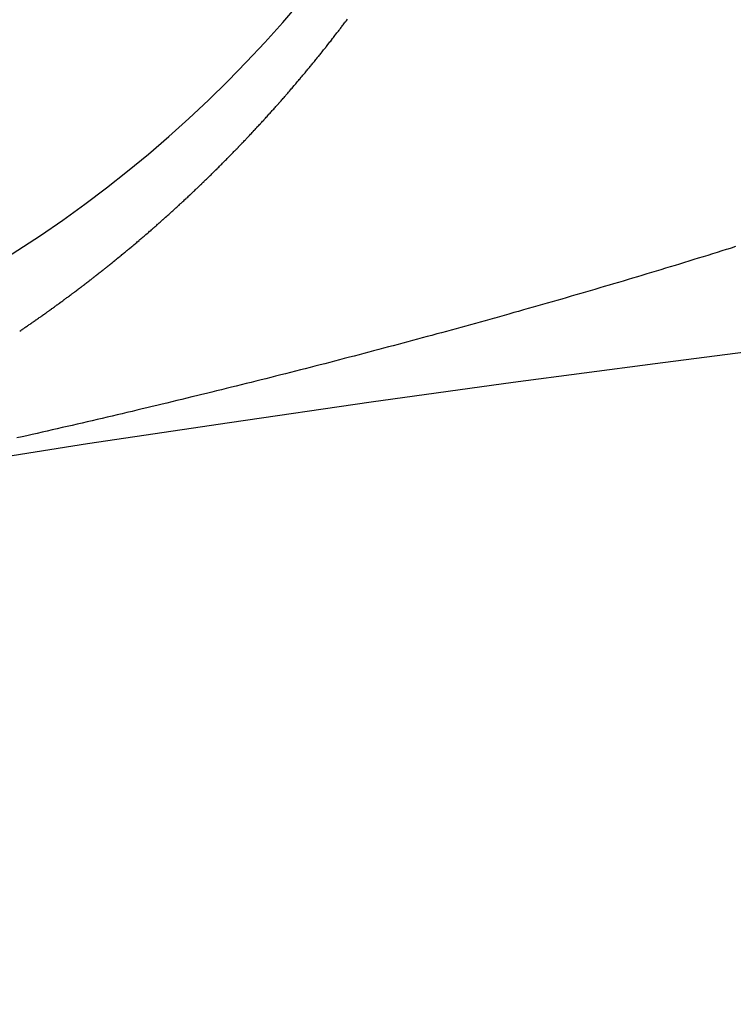
# Model space of a CAD drawing. Extents: x 24 to 600, y -260 to 196.
# Drawn here: x 534 to 535, y -18 to -17 of the extents above; entities that cross this region are included whole.
import ezdxf

# ---------------------------------------------------------------- set-up
doc = ezdxf.new("R2010")
doc.units = 0
doc.linetypes.add('DASHED', pattern=[11.05, 8.7, -2.35])
doc.layers.get('0').update_dxf_attribs({"linetype": 'CONTINUOUS'})
doc.layers.add('NEVIDI', color=4, linetype='DASHED')

msp = doc.modelspace()

# ---------------------------------------------------------------- linework, layer by layer
at = {"color": 2}
for centre, radius, start, end in [((539.857919, -16.000001), 60, 90, 210.815929), ((539.857919, -16.000001), 50, 90, 199.55976), ((539.857919, -56.000001), 52.5, 12.093172, 167.906828), ((539.857919, -56.000001), 48.5, 12.138145, 167.861855), ((539.857919, -56.000001), 39, 49.509709, 130.490291)]:
    msp.add_arc(centre, radius, start, end, dxfattribs=at)
at = {"layer": 'NEVIDI', "color": 7, "linetype": 'CONTINUOUS'}
for p, q in [((534.336753, -16.828452), (534.337406, -16.827594)), ((534.337406, -16.827594), (534.338431, -16.826245)), ((534.338431, -16.826245), (534.339456, -16.824895)), ((534.339456, -16.824895), (534.340108, -16.824035)), ((534.340108, -16.824035), (534.34048, -16.823543)), ((534.34048, -16.823543), (534.341503, -16.82219)), ((534.341503, -16.82219), (534.341689, -16.821943)), ((534.341689, -16.821943), (534.342525, -16.820835)), ((534.342525, -16.820835), (534.343547, -16.819479)), ((534.325047, -16.843676), (534.326645, -16.841616)), ((534.326645, -16.841616), (534.327114, -16.841009)), ((534.327114, -16.841009), (534.328147, -16.839674)), ((534.328147, -16.839674), (534.329178, -16.838337)), ((534.329178, -16.838337), (534.330116, -16.837121)), ((534.330116, -16.837121), (534.330209, -16.836999)), ((534.330209, -16.836999), (534.33124, -16.835659)), ((534.33124, -16.835659), (534.331708, -16.83505)), ((534.331708, -16.83505), (534.332269, -16.834319)), ((534.332269, -16.834319), (534.333298, -16.832976)), ((534.333298, -16.832976), (534.334326, -16.831633)), ((534.334326, -16.831633), (534.335073, -16.830655)), ((534.335073, -16.830655), (534.335354, -16.830288)), ((534.335354, -16.830288), (534.33638, -16.828942)), ((534.33638, -16.828942), (534.336753, -16.828452)), ((534.313628, -16.858246), (534.31467, -16.856928)), ((534.31467, -16.856928), (534.314859, -16.856688)), ((534.314859, -16.856688), (534.316562, -16.854529)), ((534.316562, -16.854529), (534.316751, -16.854288)), ((534.316751, -16.854288), (534.31779, -16.852967)), ((534.31779, -16.852967), (534.318829, -16.851643)), ((534.318829, -16.851643), (534.319867, -16.850319)), ((534.319867, -16.850319), (534.319962, -16.850198)), ((534.319962, -16.850198), (534.321564, -16.848148)), ((534.321564, -16.848148), (534.321941, -16.847666)), ((534.321941, -16.847666), (534.322977, -16.846337)), ((534.322977, -16.846337), (534.324013, -16.845007)), ((534.324013, -16.845007), (534.325047, -16.843676)), ((534.302123, -16.872654), (534.303173, -16.871351)), ((534.303173, -16.871351), (534.304221, -16.870046)), ((534.304221, -16.870046), (534.304698, -16.869453)), ((534.304698, -16.869453), (534.306317, -16.867433)), ((534.306317, -16.867433), (534.307363, -16.866125)), ((534.307363, -16.866125), (534.308409, -16.864815)), ((534.308409, -16.864815), (534.309454, -16.863504)), ((534.309454, -16.863504), (534.309834, -16.863027)), ((534.309834, -16.863027), (534.311448, -16.860997)), ((534.311448, -16.860997), (534.311543, -16.860878)), ((534.311543, -16.860878), (534.312586, -16.859562)), ((534.312586, -16.859562), (534.313628, -16.858246)), ((534.290919, -16.886432), (534.291592, -16.885612)), ((534.291592, -16.885612), (534.292648, -16.884322)), ((534.292648, -16.884322), (534.293703, -16.883031)), ((534.293703, -16.883031), (534.294375, -16.882209)), ((534.294375, -16.882209), (534.294758, -16.881739)), ((534.294758, -16.881739), (534.295813, -16.880445)), ((534.295813, -16.880445), (534.296004, -16.880209)), ((534.296004, -16.880209), (534.296866, -16.87915)), ((534.296866, -16.87915), (534.297919, -16.877853)), ((534.297919, -16.877853), (534.298971, -16.876555)), ((534.298971, -16.876555), (534.299545, -16.875847)), ((534.299545, -16.875847), (534.300023, -16.875256)), ((534.300023, -16.875256), (534.301073, -16.873956)), ((534.301073, -16.873956), (534.301169, -16.873837)), ((534.301169, -16.873837), (534.302123, -16.872654)), ((534.278863, -16.900987), (534.280508, -16.899018)), ((534.280508, -16.899018), (534.280991, -16.898438)), ((534.280991, -16.898438), (534.282054, -16.897161)), ((534.282054, -16.897161), (534.283117, -16.895883)), ((534.283117, -16.895883), (534.284082, -16.894721)), ((534.284082, -16.894721), (534.284179, -16.894604)), ((534.284179, -16.894604), (534.28524, -16.893324)), ((534.28524, -16.893324), (534.285722, -16.892741)), ((534.285722, -16.892741), (534.2863, -16.892042)), ((534.2863, -16.892042), (534.28736, -16.890758)), ((534.28736, -16.890758), (534.288419, -16.889474)), ((534.288419, -16.889474), (534.289188, -16.888539)), ((534.289188, -16.888539), (534.289477, -16.888188)), ((534.289477, -16.888188), (534.290535, -16.886901)), ((534.290535, -16.886901), (534.290919, -16.886432)), ((534.266038, -16.916174), (534.26711, -16.914915)), ((534.26711, -16.914915), (534.268182, -16.913656)), ((534.268182, -16.913656), (534.268377, -16.913427)), ((534.268377, -16.913427), (534.270032, -16.911477)), ((534.270032, -16.911477), (534.270324, -16.911133)), ((534.270324, -16.911133), (534.271393, -16.909869)), ((534.271393, -16.909869), (534.272463, -16.908604)), ((534.272463, -16.908604), (534.273531, -16.907338)), ((534.273531, -16.907338), (534.273628, -16.907223)), ((534.273628, -16.907223), (534.275278, -16.905263)), ((534.275278, -16.905263), (534.275666, -16.904802)), ((534.275666, -16.904802), (534.276732, -16.903532)), ((534.276732, -16.903532), (534.277798, -16.90226)), ((534.277798, -16.90226), (534.278863, -16.900987)), ((534.254296, -16.929817), (534.255277, -16.928686)), ((534.255277, -16.928686), (534.256356, -16.92744)), ((534.256356, -16.92744), (534.257435, -16.926194)), ((534.257435, -16.926194), (534.257827, -16.92574)), ((534.257827, -16.92574), (534.259589, -16.923697)), ((534.259589, -16.923697), (534.260666, -16.922446)), ((534.260666, -16.922446), (534.261741, -16.921194)), ((534.261741, -16.921194), (534.262817, -16.919941)), ((534.262817, -16.919941), (534.26311, -16.919599)), ((534.26311, -16.919599), (534.264867, -16.917545)), ((534.264867, -16.917545), (534.264965, -16.917431)), ((534.264965, -16.917431), (534.266038, -16.916174)), ((534.241192, -16.944758), (534.241982, -16.943865)), ((534.241982, -16.943865), (534.242279, -16.943529)), ((534.242279, -16.943529), (534.243366, -16.942299)), ((534.243366, -16.942299), (534.243662, -16.941964)), ((534.243662, -16.941964), (534.244452, -16.941068)), ((534.244452, -16.941068), (534.245537, -16.939836)), ((534.245537, -16.939836), (534.246467, -16.938778)), ((534.246467, -16.938778), (534.247312, -16.937816)), ((534.247312, -16.937816), (534.247706, -16.937367)), ((534.247706, -16.937367), (534.24879, -16.936131)), ((534.24879, -16.936131), (534.248987, -16.935906)), ((534.248987, -16.935906), (534.249873, -16.934893)), ((534.249873, -16.934893), (534.250955, -16.933654)), ((534.250955, -16.933654), (534.252036, -16.932414)), ((534.252036, -16.932414), (534.252626, -16.931737)), ((534.252626, -16.931737), (534.253117, -16.931173)), ((534.253117, -16.931173), (534.254198, -16.92993)), ((534.254198, -16.92993), (534.254296, -16.929817)), ((534.228094, -16.959402), (534.229189, -16.958188)), ((534.229189, -16.958188), (534.230283, -16.956974)), ((534.230283, -16.956974), (534.231277, -16.955869)), ((534.231277, -16.955869), (534.231377, -16.955758)), ((534.231377, -16.955758), (534.23247, -16.954541)), ((534.23247, -16.954541), (534.232966, -16.953987)), ((534.232966, -16.953987), (534.233562, -16.953322)), ((534.233562, -16.953322), (534.234654, -16.952103)), ((534.234654, -16.952103), (534.235745, -16.950882)), ((534.235745, -16.950882), (534.236637, -16.949882)), ((534.236637, -16.949882), (534.236836, -16.94966)), ((534.236836, -16.94966), (534.237926, -16.948436)), ((534.237926, -16.948436), (534.238322, -16.947991)), ((534.238322, -16.947991), (534.239015, -16.947211)), ((534.239015, -16.947211), (534.240104, -16.945985)), ((534.240104, -16.945985), (534.241192, -16.944758)), ((534.215107, -16.973645), (534.21681, -16.971792)), ((534.21681, -16.971792), (534.21711, -16.971465)), ((534.21711, -16.971465), (534.218211, -16.970264)), ((534.218211, -16.970264), (534.219312, -16.969063)), ((534.219312, -16.969063), (534.220412, -16.967859)), ((534.220412, -16.967859), (534.220512, -16.96775)), ((534.220512, -16.96775), (534.22221, -16.965888)), ((534.22221, -16.965888), (534.22261, -16.965449)), ((534.22261, -16.965449), (534.223708, -16.964242)), ((534.223708, -16.964242), (534.224805, -16.963034)), ((534.224805, -16.963034), (534.225902, -16.961824)), ((534.225902, -16.961824), (534.227596, -16.959953)), ((534.227596, -16.959953), (534.228094, -16.959402)), ((534.20163, -16.988143), (534.20274, -16.98696)), ((534.20274, -16.98696), (534.203849, -16.985775)), ((534.203849, -16.985775), (534.204252, -16.985344)), ((534.204252, -16.985344), (534.205964, -16.983511)), ((534.205964, -16.983511), (534.206065, -16.983403)), ((534.206065, -16.983403), (534.207172, -16.982215)), ((534.207172, -16.982215), (534.208279, -16.981025)), ((534.208279, -16.981025), (534.209385, -16.979835)), ((534.209385, -16.979835), (534.209687, -16.97951)), ((534.209687, -16.97951), (534.211395, -16.977667)), ((534.211395, -16.977667), (534.211595, -16.97745)), ((534.211595, -16.97745), (534.2127, -16.976255)), ((534.2127, -16.976255), (534.213803, -16.97506)), ((534.213803, -16.97506), (534.214906, -16.973863)), ((534.214906, -16.973863), (534.215107, -16.973645)), ((534.187861, -17.00267), (534.188267, -17.002245)), ((534.188267, -17.002245), (534.189384, -17.001077)), ((534.189384, -17.001077), (534.189587, -17.000864)), ((534.189587, -17.000864), (534.1905, -16.999907)), ((534.1905, -16.999907), (534.191616, -16.998736)), ((534.191616, -16.998736), (534.192731, -16.997564)), ((534.192731, -16.997564), (534.193339, -16.996924)), ((534.193339, -16.996924), (534.193845, -16.996391)), ((534.193845, -16.996391), (534.194959, -16.995216)), ((534.194959, -16.995216), (534.19506, -16.995109)), ((534.19506, -16.995109), (534.196073, -16.99404)), ((534.196073, -16.99404), (534.197185, -16.992863)), ((534.197185, -16.992863), (534.198297, -16.991685)), ((534.198297, -16.991685), (534.198803, -16.991149)), ((534.198803, -16.991149), (534.20052, -16.989325)), ((534.20052, -16.989325), (534.20163, -16.988143)), ((534.173694, -17.017323), (534.174818, -17.016171)), ((534.174818, -17.016171), (534.175942, -17.015017)), ((534.175942, -17.015017), (534.176861, -17.014072)), ((534.176861, -17.014072), (534.177066, -17.013862)), ((534.177066, -17.013862), (534.178188, -17.012706)), ((534.178188, -17.012706), (534.178596, -17.012285)), ((534.178596, -17.012285), (534.179311, -17.011548)), ((534.179311, -17.011548), (534.180432, -17.01039)), ((534.180432, -17.01039), (534.181553, -17.00923)), ((534.181553, -17.00923), (534.182368, -17.008385)), ((534.182368, -17.008385), (534.182674, -17.008069)), ((534.182674, -17.008069), (534.183793, -17.006906)), ((534.183793, -17.006906), (534.184099, -17.006589)), ((534.184099, -17.006589), (534.184913, -17.005743)), ((534.184913, -17.005743), (534.186031, -17.004578)), ((534.186031, -17.004578), (534.187149, -17.003412)), ((534.187149, -17.003412), (534.187861, -17.00267)), ((534.159022, -17.032197), (534.160154, -17.03106)), ((534.160154, -17.03106), (534.162005, -17.029197)), ((534.162005, -17.029197), (534.162416, -17.028783)), ((534.162416, -17.028783), (534.163547, -17.027642)), ((534.163547, -17.027642), (534.164676, -17.026501)), ((534.164676, -17.026501), (534.165806, -17.025358)), ((534.165806, -17.025358), (534.16755, -17.023589)), ((534.16755, -17.023589), (534.168062, -17.023068)), ((534.168062, -17.023068), (534.16919, -17.021922)), ((534.16919, -17.021922), (534.170317, -17.020774)), ((534.170317, -17.020774), (534.171341, -17.019729)), ((534.171341, -17.019729), (534.171443, -17.019625)), ((534.171443, -17.019625), (534.172569, -17.018475)), ((534.172569, -17.018475), (534.17308, -17.017952)), ((534.17308, -17.017952), (534.173694, -17.017323)), ((534.143423, -17.047681), (534.145184, -17.045949)), ((534.145184, -17.045949), (534.145391, -17.045745)), ((534.145391, -17.045745), (534.14653, -17.044623)), ((534.14653, -17.044623), (534.147669, -17.043499)), ((534.147669, -17.043499), (534.148807, -17.042374)), ((534.148807, -17.042374), (534.149014, -17.04217)), ((534.149014, -17.04217), (534.150853, -17.040347)), ((534.150853, -17.040347), (534.151081, -17.040121)), ((534.151081, -17.040121), (534.152217, -17.038993)), ((534.152217, -17.038993), (534.153352, -17.037863)), ((534.153352, -17.037863), (534.154487, -17.036732)), ((534.154487, -17.036732), (534.154591, -17.036629)), ((534.154591, -17.036629), (534.156447, -17.034776)), ((534.156447, -17.034776), (534.156756, -17.034467)), ((534.156756, -17.034467), (534.157889, -17.033333)), ((534.157889, -17.033333), (534.159022, -17.032197)), ((534.129385, -17.061333), (534.130532, -17.060227)), ((534.130532, -17.060227), (534.131679, -17.05912)), ((534.131679, -17.05912), (534.132095, -17.058717)), ((534.132095, -17.058717), (534.13397, -17.056903)), ((534.13397, -17.056903), (534.135115, -17.055793)), ((534.135115, -17.055793), (534.136259, -17.054681)), ((534.136259, -17.054681), (534.137402, -17.053568)), ((534.137402, -17.053568), (534.137818, -17.053163)), ((534.137818, -17.053163), (534.139584, -17.05144)), ((534.139584, -17.05144), (534.139688, -17.051339)), ((534.139688, -17.051339), (534.14083, -17.050223)), ((534.14083, -17.050223), (534.141971, -17.049105)), ((534.141971, -17.049105), (534.143112, -17.047986)), ((534.143112, -17.047986), (534.143423, -17.047681)), ((534.114424, -17.075598), (534.115158, -17.074904)), ((534.115158, -17.074904), (534.115578, -17.074507)), ((534.115578, -17.074507), (534.116732, -17.073416)), ((534.116732, -17.073416), (534.116941, -17.073218)), ((534.116941, -17.073218), (534.117885, -17.072324)), ((534.117885, -17.072324), (534.119037, -17.07123)), ((534.119037, -17.07123), (534.120189, -17.070135)), ((534.120189, -17.070135), (534.120817, -17.069537)), ((534.120817, -17.069537), (534.121341, -17.069039)), ((534.121341, -17.069039), (534.122492, -17.067941)), ((534.122492, -17.067941), (534.122596, -17.067842)), ((534.122596, -17.067842), (534.123642, -17.066843)), ((534.123642, -17.066843), (534.124792, -17.065743)), ((534.124792, -17.065743), (534.125941, -17.064642)), ((534.125941, -17.064642), (534.126463, -17.064142)), ((534.126463, -17.064142), (534.12709, -17.06354)), ((534.12709, -17.06354), (534.128238, -17.062437)), ((534.128238, -17.062437), (534.128342, -17.062337)), ((534.128342, -17.062337), (534.129385, -17.061333)), ((534.098206, -17.090737), (534.099368, -17.089663)), ((534.099368, -17.089663), (534.09979, -17.089272)), ((534.09979, -17.089272), (534.100529, -17.088588)), ((534.100529, -17.088588), (534.10169, -17.087512)), ((534.10169, -17.087512), (534.102851, -17.086435)), ((534.102851, -17.086435), (534.103694, -17.085651)), ((534.103694, -17.085651), (534.10401, -17.085356)), ((534.10401, -17.085356), (534.10517, -17.084277)), ((534.10517, -17.084277), (534.105486, -17.083982)), ((534.105486, -17.083982), (534.106328, -17.083196)), ((534.106328, -17.083196), (534.107486, -17.082114)), ((534.107486, -17.082114), (534.108644, -17.081031)), ((534.108644, -17.081031), (534.10938, -17.080341)), ((534.10938, -17.080341), (534.109801, -17.079947)), ((534.109801, -17.079947), (534.110958, -17.078861)), ((534.110958, -17.078861), (534.111273, -17.078565)), ((534.111273, -17.078565), (534.112113, -17.077775)), ((534.112113, -17.077775), (534.113269, -17.076687)), ((534.113269, -17.076687), (534.114424, -17.075598)), ((534.08305, -17.104589), (534.084219, -17.10353)), ((534.084219, -17.10353), (534.085388, -17.10247)), ((534.085388, -17.10247), (534.08645, -17.101506)), ((534.08645, -17.101506), (534.086556, -17.10141)), ((534.086556, -17.10141), (534.087724, -17.100347)), ((534.087724, -17.100347), (534.088254, -17.099864)), ((534.088254, -17.099864), (534.08889, -17.099284)), ((534.08889, -17.099284), (534.090057, -17.09822)), ((534.090057, -17.09822), (534.091223, -17.097154)), ((534.091223, -17.097154), (534.092176, -17.096282)), ((534.092176, -17.096282), (534.092388, -17.096088)), ((534.092388, -17.096088), (534.093553, -17.09502)), ((534.093553, -17.09502), (534.094018, -17.094592)), ((534.094018, -17.094592), (534.094717, -17.093951)), ((534.094717, -17.093951), (534.09588, -17.09288)), ((534.09588, -17.09288), (534.097044, -17.091809)), ((534.097044, -17.091809), (534.097889, -17.091029)), ((534.097889, -17.091029), (534.098206, -17.090737)), ((534.066624, -17.11929), (534.067801, -17.118247)), ((534.067801, -17.118247), (534.068977, -17.117203)), ((534.068977, -17.117203), (534.070901, -17.115493)), ((534.070901, -17.115493), (534.071328, -17.115112)), ((534.071328, -17.115112), (534.072503, -17.114065)), ((534.072503, -17.114065), (534.073677, -17.113017)), ((534.073677, -17.113017), (534.074851, -17.111967)), ((534.074851, -17.111967), (534.076663, -17.110343)), ((534.076663, -17.110343), (534.077196, -17.109865)), ((534.077196, -17.109865), (534.078368, -17.108812)), ((534.078368, -17.108812), (534.07954, -17.107758)), ((534.07954, -17.107758), (534.080604, -17.106799)), ((534.080604, -17.106799), (534.08071, -17.106703)), ((534.08071, -17.106703), (534.081881, -17.105646)), ((534.081881, -17.105646), (534.082519, -17.10507)), ((534.082519, -17.10507), (534.08305, -17.104589)), ((534.050086, -17.133771), (534.051271, -17.132744)), ((534.051271, -17.132744), (534.051486, -17.132557)), ((534.051486, -17.132557), (534.053316, -17.130967)), ((534.053316, -17.130967), (534.053639, -17.130686)), ((534.053639, -17.130686), (534.054823, -17.129655)), ((534.054823, -17.129655), (534.056006, -17.128624)), ((534.056006, -17.128624), (534.057188, -17.127591)), ((534.057188, -17.127591), (534.057295, -17.127497)), ((534.057295, -17.127497), (534.059228, -17.125805)), ((534.059228, -17.125805), (534.05955, -17.125522)), ((534.05955, -17.125522), (534.060731, -17.124486)), ((534.060731, -17.124486), (534.061911, -17.123449)), ((534.061911, -17.123449), (534.06309, -17.122411)), ((534.06309, -17.122411), (534.063197, -17.122317)), ((534.063197, -17.122317), (534.06409, -17.121529)), ((534.06409, -17.121529), (534.065018, -17.12071)), ((534.065018, -17.12071), (534.065447, -17.120331)), ((534.065447, -17.120331), (534.066624, -17.11929)), ((534.033434, -17.148036), (534.033759, -17.14776)), ((534.033759, -17.14776), (534.035603, -17.146195)), ((534.035603, -17.146195), (534.03582, -17.146011)), ((534.03582, -17.146011), (534.037011, -17.144997)), ((534.037011, -17.144997), (534.038203, -17.143982)), ((534.038203, -17.143982), (534.039394, -17.142966)), ((534.039394, -17.142966), (534.039632, -17.142763)), ((534.039632, -17.142763), (534.041557, -17.141116)), ((534.041557, -17.141116), (534.041774, -17.140931)), ((534.041774, -17.140931), (534.042963, -17.139911)), ((534.042963, -17.139911), (534.044151, -17.138891)), ((534.044151, -17.138891), (534.045339, -17.137869)), ((534.045339, -17.137869), (534.045555, -17.137683)), ((534.045555, -17.137683), (534.047476, -17.136027)), ((534.047476, -17.136027), (534.047714, -17.135822)), ((534.047714, -17.135822), (534.0489, -17.134797)), ((534.0489, -17.134797), (534.050086, -17.133771)), ((534.015913, -17.162714), (534.017768, -17.161176)), ((534.017768, -17.161176), (534.017877, -17.161085)), ((534.017877, -17.161085), (534.019077, -17.160088)), ((534.019077, -17.160088), (534.020276, -17.15909)), ((534.020276, -17.15909), (534.021475, -17.15809)), ((534.021475, -17.15809), (534.021911, -17.157727)), ((534.021911, -17.157727), (534.023762, -17.15618)), ((534.023762, -17.15618), (534.023871, -17.156089)), ((534.023871, -17.156089), (534.025068, -17.155086)), ((534.025068, -17.155086), (534.026265, -17.154082)), ((534.026265, -17.154082), (534.027461, -17.153077)), ((534.027461, -17.153077), (534.027787, -17.152803)), ((534.027787, -17.152803), (534.029743, -17.151156)), ((534.029743, -17.151156), (534.029852, -17.151064)), ((534.029852, -17.151064), (534.031046, -17.150056)), ((534.031046, -17.150056), (534.032241, -17.149046)), ((534.032241, -17.149046), (534.033434, -17.148036)), ((534.896931, -17.161783), (534.889807, -17.164005)), ((534.903541, -17.159717), (534.896931, -17.161783)), ((534.905827, -17.159001), (534.903541, -17.159717)), ((534.910606, -17.157503), (534.905827, -17.159001)), ((534.917238, -17.155419), (534.910606, -17.157503)), ((533.997954, -17.177416), (533.999821, -17.175904)), ((533.999821, -17.175904), (534.001028, -17.174924)), ((534.001028, -17.174924), (534.002235, -17.173943)), ((534.002235, -17.173943), (534.003441, -17.17296)), ((534.003441, -17.17296), (534.003989, -17.172514)), ((534.003989, -17.172514), (534.005852, -17.170993)), ((534.005852, -17.170993), (534.007056, -17.170007)), ((534.007056, -17.170007), (534.008261, -17.16902)), ((534.008261, -17.16902), (534.009464, -17.168032)), ((534.009464, -17.168032), (534.009902, -17.167673)), ((534.009902, -17.167673), (534.011871, -17.166053)), ((534.011871, -17.166053), (534.013073, -17.165062)), ((534.013073, -17.165062), (534.014275, -17.164069)), ((534.014275, -17.164069), (534.015476, -17.163076)), ((534.015476, -17.163076), (534.015913, -17.162714)), ((534.84832, -17.176834), (534.841625, -17.178888)), ((534.855524, -17.17462), (534.84832, -17.176834)), ((534.862208, -17.17256), (534.855524, -17.17462)), ((534.869398, -17.170339), (534.862208, -17.17256)), ((534.876047, -17.16828), (534.869398, -17.170339)), ((534.883185, -17.166065), (534.876047, -17.16828)), ((534.889807, -17.164005), (534.883185, -17.166065)), ((533.979893, -17.191861), (533.980445, -17.191425)), ((533.980445, -17.191425), (533.981659, -17.190463)), ((533.981659, -17.190463), (533.98177, -17.190376)), ((533.98177, -17.190376), (533.982873, -17.189501)), ((533.982873, -17.189501), (533.984087, -17.188537)), ((533.984087, -17.188537), (533.9853, -17.187572)), ((533.9853, -17.187572), (533.985961, -17.187045)), ((533.985961, -17.187045), (533.986512, -17.186606)), ((533.986512, -17.186606), (533.987724, -17.185639)), ((533.987724, -17.185639), (533.987835, -17.185551)), ((533.987835, -17.185551), (533.988936, -17.184671)), ((533.988936, -17.184671), (533.990147, -17.183701)), ((533.990147, -17.183701), (533.991358, -17.182731)), ((533.991358, -17.182731), (533.991908, -17.182289)), ((533.991908, -17.182289), (533.992568, -17.181759)), ((533.992568, -17.181759), (533.993778, -17.180786)), ((533.993778, -17.180786), (533.993888, -17.180697)), ((533.993888, -17.180697), (533.994988, -17.179812)), ((533.994988, -17.179812), (533.996197, -17.178836)), ((533.996197, -17.178836), (533.997405, -17.17786)), ((533.997405, -17.17786), (533.997954, -17.177416)), ((534.806731, -17.189513), (534.800048, -17.191534)), ((534.813921, -17.187334), (534.806731, -17.189513)), ((534.820592, -17.185307), (534.813921, -17.187334)), ((534.827769, -17.183122), (534.820592, -17.185307)), ((534.834428, -17.181089), (534.827769, -17.183122)), ((534.841625, -17.178888), (534.834428, -17.181089)), ((533.961737, -17.206047), (533.962181, -17.205704)), ((533.962181, -17.205704), (533.963401, -17.20476)), ((533.963401, -17.20476), (533.963623, -17.204589)), ((533.963623, -17.204589), (533.964622, -17.203815)), ((533.964622, -17.203815), (533.965841, -17.202869)), ((533.965841, -17.202869), (533.96706, -17.201922)), ((533.96706, -17.201922), (533.967792, -17.201353)), ((533.967792, -17.201353), (533.968279, -17.200974)), ((533.968279, -17.200974), (533.969498, -17.200024)), ((533.969498, -17.200024), (533.969719, -17.199851)), ((533.969719, -17.199851), (533.970716, -17.199073)), ((533.970716, -17.199073), (533.971933, -17.198121)), ((533.971933, -17.198121), (533.973151, -17.197168)), ((533.973151, -17.197168), (533.973814, -17.196648)), ((533.973814, -17.196648), (533.974367, -17.196214)), ((533.974367, -17.196214), (533.975584, -17.195258)), ((533.975584, -17.195258), (533.975805, -17.195085)), ((533.975805, -17.195085), (533.9768, -17.194302)), ((533.9768, -17.194302), (533.978015, -17.193344)), ((533.978015, -17.193344), (533.97923, -17.192385)), ((533.97923, -17.192385), (533.979893, -17.191861)), ((534.758279, -17.20406), (534.751037, -17.206214)), ((534.764998, -17.202057), (534.758279, -17.20406)), ((534.772227, -17.199897), (534.764998, -17.202057)), ((534.778933, -17.197888), (534.772227, -17.199897)), ((534.78615, -17.195722), (534.778933, -17.197888)), ((534.792845, -17.193707), (534.78615, -17.195722)), ((534.800048, -17.191534), (534.792845, -17.193707)), ((533.942602, -17.220642), (533.943461, -17.219995)), ((533.943461, -17.219995), (533.943829, -17.219718)), ((533.943829, -17.219718), (533.945055, -17.218791)), ((533.945055, -17.218791), (533.94539, -17.218539)), ((533.94539, -17.218539), (533.946281, -17.217864)), ((533.946281, -17.217864), (533.947506, -17.216936)), ((533.947506, -17.216936), (533.948732, -17.216006)), ((533.948732, -17.216006), (533.949511, -17.215414)), ((533.949511, -17.215414), (533.949956, -17.215076)), ((533.949956, -17.215076), (533.95118, -17.214144)), ((533.95118, -17.214144), (533.951514, -17.213889)), ((533.951514, -17.213889), (533.952404, -17.213211)), ((533.952404, -17.213211), (533.953628, -17.212277)), ((533.953628, -17.212277), (533.954851, -17.211341)), ((533.954851, -17.211341), (533.955629, -17.210745)), ((533.955629, -17.210745), (533.956073, -17.210405)), ((533.956073, -17.210405), (533.957296, -17.209467)), ((533.957296, -17.209467), (533.95754, -17.209279)), ((533.95754, -17.209279), (533.958518, -17.208528)), ((533.958518, -17.208528), (533.959739, -17.207588)), ((533.959739, -17.207588), (533.96096, -17.206647)), ((533.96096, -17.206647), (533.961737, -17.206047)), ((534.702465, -17.220528), (534.695215, -17.222645)), ((534.70918, -17.218563), (534.702465, -17.220528)), ((534.716406, -17.216443), (534.70918, -17.218563)), ((534.72311, -17.214472), (534.716406, -17.216443)), ((534.730324, -17.212347), (534.72311, -17.214472)), ((534.737053, -17.210359), (534.730324, -17.212347)), ((534.744307, -17.208212), (534.737053, -17.210359)), ((534.751037, -17.206214), (534.744307, -17.208212)), ((533.922921, -17.235287), (533.924154, -17.23438)), ((533.924154, -17.23438), (533.92505, -17.23372)), ((533.92505, -17.23372), (533.925386, -17.233472)), ((533.925386, -17.233472), (533.926619, -17.232563)), ((533.926619, -17.232563), (533.927067, -17.232232)), ((533.927067, -17.232232), (533.927851, -17.231653)), ((533.927851, -17.231653), (533.929082, -17.230742)), ((533.929082, -17.230742), (533.930313, -17.229829)), ((533.930313, -17.229829), (533.931209, -17.229165)), ((533.931209, -17.229165), (533.931544, -17.228916)), ((533.931544, -17.228916), (533.932774, -17.228001)), ((533.932774, -17.228001), (533.933222, -17.227668)), ((533.933222, -17.227668), (533.934004, -17.227085)), ((533.934004, -17.227085), (533.935234, -17.226168)), ((533.935234, -17.226168), (533.936463, -17.22525)), ((533.936463, -17.22525), (533.937357, -17.224582)), ((533.937357, -17.224582), (533.937692, -17.224331)), ((533.937692, -17.224331), (533.93892, -17.223411)), ((533.93892, -17.223411), (533.939255, -17.223159)), ((533.939255, -17.223159), (533.940148, -17.222489)), ((533.940148, -17.222489), (533.941375, -17.221566)), ((533.941375, -17.221566), (533.942602, -17.220642)), ((534.652966, -17.23488), (534.646206, -17.236822)), ((534.660241, -17.232785), (534.652966, -17.23488)), ((534.667032, -17.230825), (534.660241, -17.232785)), ((534.674348, -17.228709), (534.667032, -17.230825)), ((534.681135, -17.226741), (534.674348, -17.228709)), ((534.688439, -17.224618), (534.681135, -17.226741)), ((534.695215, -17.222645), (534.688439, -17.224618)), ((533.902459, -17.250126), (533.903135, -17.249641)), ((533.903135, -17.249641), (533.904375, -17.248753)), ((533.904375, -17.248753), (533.905614, -17.247863)), ((533.905614, -17.247863), (533.906627, -17.247134)), ((533.906627, -17.247134), (533.906853, -17.246972)), ((533.906853, -17.246972), (533.908091, -17.24608)), ((533.908091, -17.24608), (533.908586, -17.245723)), ((533.908586, -17.245723), (533.909329, -17.245187)), ((533.909329, -17.245187), (533.910567, -17.244292)), ((533.910567, -17.244292), (533.911804, -17.243397)), ((533.911804, -17.243397), (533.912816, -17.242663)), ((533.912816, -17.242663), (533.913041, -17.2425)), ((533.913041, -17.2425), (533.914277, -17.241603)), ((533.914277, -17.241603), (533.914727, -17.241276)), ((533.914727, -17.241276), (533.915513, -17.240704)), ((533.915513, -17.240704), (533.916749, -17.239804)), ((533.916749, -17.239804), (533.917984, -17.238903)), ((533.917984, -17.238903), (533.918972, -17.238181)), ((533.918972, -17.238181), (533.919219, -17.238)), ((533.919219, -17.238), (533.920453, -17.237097)), ((533.920453, -17.237097), (533.920902, -17.236768)), ((533.920902, -17.236768), (533.921687, -17.236193)), ((533.921687, -17.236193), (533.922921, -17.235287)), ((534.603806, -17.248906), (534.596431, -17.250991)), ((534.610649, -17.246967), (534.603806, -17.248906)), ((534.618013, -17.244875), (534.610649, -17.246967)), ((534.624845, -17.242931), (534.618013, -17.244875)), ((534.632148, -17.240847), (534.624845, -17.242931)), ((534.63892, -17.23891), (534.632148, -17.240847)), ((534.646206, -17.236822), (534.63892, -17.23891)), ((533.881999, -17.264578), (533.883246, -17.263709)), ((533.883246, -17.263709), (533.883812, -17.263313)), ((533.883812, -17.263313), (533.884492, -17.262838)), ((533.884492, -17.262838), (533.885738, -17.261966)), ((533.885738, -17.261966), (533.886983, -17.261093)), ((533.886983, -17.261093), (533.888115, -17.260298)), ((533.888115, -17.260298), (533.888228, -17.260219)), ((533.888228, -17.260219), (533.889472, -17.259343)), ((533.889472, -17.259343), (533.890038, -17.258945)), ((533.890038, -17.258945), (533.890716, -17.258467)), ((533.890716, -17.258467), (533.89196, -17.257589)), ((533.89196, -17.257589), (533.893203, -17.256711)), ((533.893203, -17.256711), (533.89422, -17.255991)), ((533.89422, -17.255991), (533.894446, -17.255831)), ((533.894446, -17.255831), (533.895689, -17.25495)), ((533.895689, -17.25495), (533.896253, -17.254549)), ((533.896253, -17.254549), (533.896931, -17.254068)), ((533.896931, -17.254068), (533.898172, -17.253185)), ((533.898172, -17.253185), (533.899414, -17.252301)), ((533.899414, -17.252301), (533.900429, -17.251577)), ((533.900429, -17.251577), (533.900655, -17.251416)), ((533.900655, -17.251416), (533.901895, -17.250529)), ((533.901895, -17.250529), (533.902459, -17.250126)), ((534.553906, -17.262917), (534.547071, -17.264818)), ((534.560798, -17.260995), (534.553906, -17.262917)), ((534.561322, -17.260848), (534.560798, -17.260995)), ((534.568133, -17.258945), (534.561322, -17.260848)), ((534.575462, -17.256892), (534.568133, -17.258945)), ((534.582262, -17.254982), (534.575462, -17.256892)), ((534.58958, -17.252923), (534.582262, -17.254982)), ((534.596431, -17.250991), (534.58958, -17.252923)), ((533.860747, -17.279193), (533.862001, -17.278343)), ((533.862001, -17.278343), (533.86314, -17.277568)), ((533.86314, -17.277568), (533.863253, -17.277491)), ((533.863253, -17.277491), (533.864506, -17.276638)), ((533.864506, -17.276638), (533.865189, -17.276172)), ((533.865189, -17.276172), (533.865758, -17.275783)), ((533.865758, -17.275783), (533.86701, -17.274928)), ((533.86701, -17.274928), (533.868261, -17.274072)), ((533.868261, -17.274072), (533.869398, -17.273292)), ((533.869398, -17.273292), (533.869512, -17.273214)), ((533.869512, -17.273214), (533.870763, -17.272356)), ((533.870763, -17.272356), (533.871445, -17.271887)), ((533.871445, -17.271887), (533.872013, -17.271496)), ((533.872013, -17.271496), (533.873263, -17.270635)), ((533.873263, -17.270635), (533.874512, -17.269773)), ((533.874512, -17.269773), (533.875647, -17.268989)), ((533.875647, -17.268989), (533.875761, -17.26891)), ((533.875761, -17.26891), (533.877009, -17.268046)), ((533.877009, -17.268046), (533.877633, -17.267613)), ((533.877633, -17.267613), (533.878257, -17.267181)), ((533.878257, -17.267181), (533.879505, -17.266314)), ((533.879505, -17.266314), (533.880752, -17.265447)), ((533.880752, -17.265447), (533.881886, -17.264657)), ((533.881886, -17.264657), (533.881999, -17.264578)), ((534.496967, -17.278633), (534.49009, -17.280512)), ((534.504367, -17.276607), (534.496967, -17.278633)), ((534.511234, -17.274722), (534.504367, -17.276607)), ((534.518623, -17.272689), (534.511234, -17.274722)), ((534.52548, -17.270799), (534.518623, -17.272689)), ((534.532858, -17.26876), (534.52548, -17.270799)), ((534.539704, -17.266864), (534.532858, -17.26876)), ((534.547071, -17.264818), (534.539704, -17.266864)), ((533.859493, -17.280043), (533.860747, -17.279193)), ((534.447133, -17.292158), (534.43973, -17.29415)), ((534.45404, -17.290296), (534.447133, -17.292158)), ((534.461473, -17.288288), (534.45404, -17.290296)), ((534.46837, -17.286421), (534.461473, -17.288288)), ((534.475792, -17.284406), (534.46837, -17.286421)), ((534.482679, -17.282533), (534.475792, -17.284406)), ((534.49009, -17.280512), (534.482679, -17.282533)), ((534.389837, -17.30745), (534.382352, -17.309428)), ((534.396783, -17.305611), (534.389837, -17.30745)), ((534.404258, -17.303627), (534.396783, -17.305611)), ((534.411177, -17.301787), (534.404258, -17.303627)), ((534.418587, -17.299811), (534.411177, -17.301787)), ((534.425463, -17.297974), (534.418587, -17.299811)), ((534.432863, -17.295992), (534.425463, -17.297974)), ((534.43973, -17.29415), (534.432863, -17.295992)), ((534.33894, -17.320808), (534.331982, -17.322618)), ((534.346456, -17.318848), (534.33894, -17.320808)), ((534.35343, -17.317026), (534.346456, -17.318848)), ((534.360936, -17.315061), (534.35343, -17.317026)), ((534.367901, -17.313233), (534.360936, -17.315061)), ((534.375396, -17.311261), (534.367901, -17.313233)), ((534.382352, -17.309428), (534.375396, -17.311261)), ((534.281061, -17.335746), (534.274042, -17.337539)), ((534.288616, -17.333811), (534.281061, -17.335746)), ((534.295626, -17.332011), (534.288616, -17.333811)), ((534.303138, -17.330079), (534.295626, -17.332011)), ((534.310089, -17.328287), (534.303138, -17.330079)), ((534.317569, -17.326354), (534.310089, -17.328287)), ((534.324511, -17.324556), (534.317569, -17.326354)), ((534.331982, -17.322618), (534.324511, -17.324556)), ((534.222904, -17.350492), (534.215902, -17.35225)), ((534.230441, -17.348595), (534.222904, -17.350492)), ((534.237435, -17.346832), (534.230441, -17.348595)), ((534.244962, -17.344929), (534.237435, -17.346832)), ((534.252079, -17.343127), (534.244962, -17.344929)), ((534.259466, -17.341252), (534.252079, -17.343127)), ((534.266639, -17.339427), (534.259466, -17.341252)), ((534.274042, -17.337539), (534.266639, -17.339427)), ((534.164612, -17.365013), (534.157578, -17.366749)), ((534.172184, -17.363142), (534.164612, -17.365013)), ((534.17921, -17.361401), (534.172184, -17.363142)), ((534.186773, -17.359523), (534.17921, -17.361401)), ((534.193792, -17.357776), (534.186773, -17.359523)), ((534.201346, -17.355892), (534.193792, -17.357776)), ((534.208357, -17.35414), (534.201346, -17.355892)), ((534.215902, -17.35225), (534.208357, -17.35414)), ((534.106059, -17.379346), (534.098993, -17.381058)), ((534.113663, -17.377499), (534.106059, -17.379346)), ((534.120721, -17.37578), (534.113663, -17.377499)), ((534.128317, -17.373927), (534.120721, -17.37578)), ((534.135367, -17.372203), (534.128317, -17.373927)), ((534.142956, -17.370344), (534.135367, -17.372203)), ((534.149998, -17.368614), (534.142956, -17.370344)), ((534.157578, -17.366749), (534.149998, -17.368614)), ((534.047256, -17.393488), (534.040161, -17.395177)), ((534.054892, -17.391666), (534.047256, -17.393488)), ((534.061979, -17.38997), (534.054892, -17.391666)), ((534.069608, -17.388142), (534.061979, -17.38997)), ((534.076687, -17.386441), (534.069608, -17.388142)), ((534.084308, -17.384606), (534.076687, -17.386441)), ((534.091381, -17.382899), (534.084308, -17.384606)), ((534.098993, -17.381058), (534.091381, -17.382899)), ((533.981227, -17.409074), (533.973608, -17.410852)), ((533.988298, -17.407419), (533.981227, -17.409074)), ((533.995909, -17.405635), (533.988298, -17.407419)), ((534.003184, -17.403925), (533.995909, -17.405635)), ((534.010656, -17.402165), (534.003184, -17.403925)), ((534.017764, -17.400487), (534.010656, -17.402165)), ((534.025416, -17.398677), (534.017764, -17.400487)), ((534.032517, -17.396994), (534.025416, -17.398677)), ((534.040161, -17.395177), (534.032517, -17.396994)), ((533.922087, -17.422773), (533.91444, -17.424526)), ((533.929222, -17.421133), (533.922087, -17.422773)), ((533.936917, -17.41936), (533.929222, -17.421133)), ((533.944059, -17.417712), (533.936917, -17.41936)), ((533.951747, -17.415933), (533.944059, -17.417712)), ((533.958883, -17.414278), (533.951747, -17.415933)), ((533.96653, -17.412501), (533.958883, -17.414278)), ((533.973608, -17.410852), (533.96653, -17.412501)), ((533.86284, -17.436255), (533.85511, -17.437996)), ((533.870014, -17.434635), (533.86284, -17.436255)), ((533.877736, -17.432887), (533.870014, -17.434635)), ((533.884904, -17.431262), (533.877736, -17.432887)), ((533.892572, -17.429519), (533.884904, -17.431262)), ((533.899683, -17.427899), (533.892572, -17.429519)), ((533.907336, -17.426152), (533.899683, -17.427899)), ((533.91444, -17.424526), (533.907336, -17.426152))]:
    msp.add_line(p, q, dxfattribs=at)
for centre, radius, start, end in [((539.857919, -16.000001), 59.891582, 90, 210.636742), ((539.857919, -16.000001), 41, 90, 189.221375), ((532.857919, -15.601981), 1.851139, 279.830365, 360)]:
    msp.add_arc(centre, radius, start, end, dxfattribs=at)

doc.saveas('drawing.dxf')
